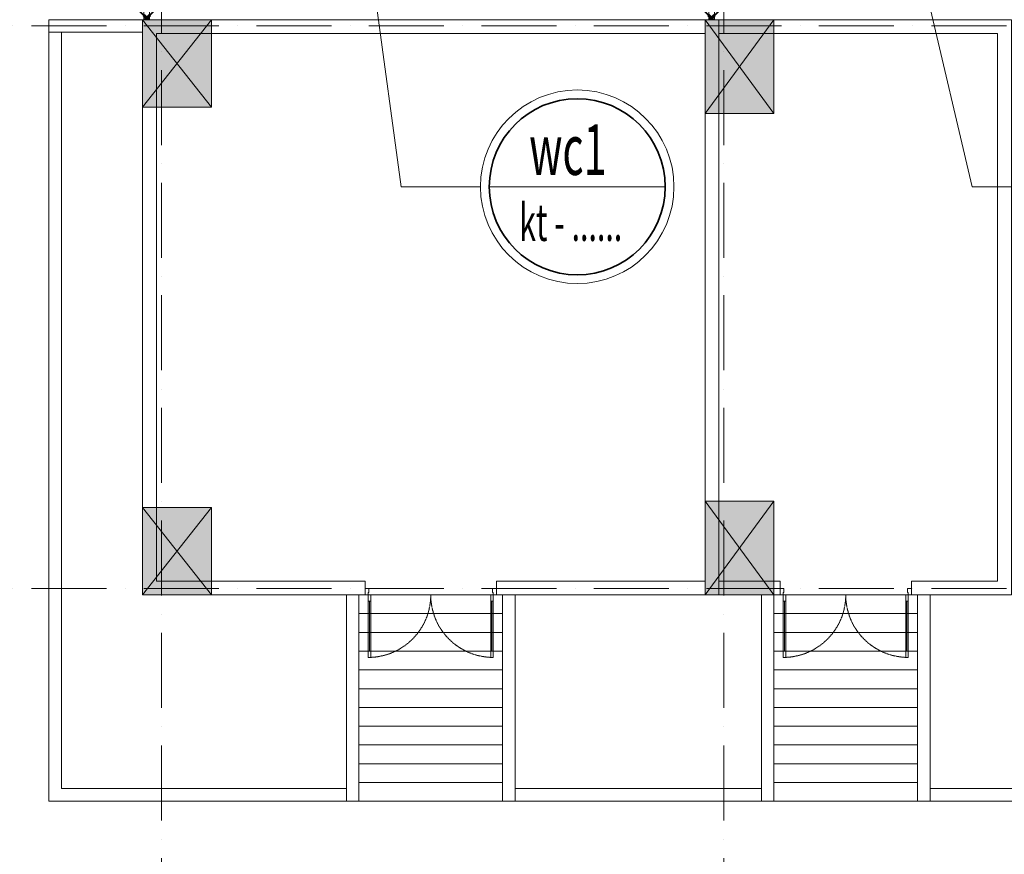
# Model space of a CAD drawing. Extents: x 7906434 to 8642423, y -5329523 to -5157866.
# Drawn here: x 8177473 to 8193227, y -5208402 to -5195053 of the extents above; entities that cross this region are included whole.
import ezdxf
from ezdxf.xclip import XClip

# ---------------------------------------------------------------- set-up
doc = ezdxf.new("R2010")
doc.units = 0
doc.header["$LTSCALE"] = 100
doc.header["$MEASUREMENT"] = 0
doc.header["$XCLIPFRAME"] = 0
for name, pattern in [('ACAD_ISO10W100', [18, 12, -3, 0, -3]), ('CENTER2', [1.125, 0.75, -0.125, 0.125, -0.125]), ('HIDDEN', [0.375, 0.25, -0.125]), ('HIDDEN2', [0.1875, 0.125, -0.0625])]:
    doc.linetypes.add(name, pattern=pattern)
doc.layers.get('0').update_dxf_attribs({"linetype": 'CONTINUOUS', "lineweight": 18})
for name, color, linetype, lineweight in [('Dot_Dim', 1, 'HIDDEN', 35), ('NET CAT', 31, 'CONTINUOUS', 35), ('NET CUA', 11, 'CONTINUOUS', 18), ('NET DIM', 8, 'CONTINUOUS', 15), ('NET MANH', 8, 'CONTINUOUS', 13), ('NET TEXT', 2, 'CONTINUOUS', 18), ('NET TIM', 251, 'ACAD_ISO10W100', 9)]:
    doc.layers.add(name, color=color, linetype=linetype, lineweight=lineweight)
doc.styles.add('VHARIAL', font='VHARIAL.TTF', dxfattribs={"width": 0.75})
doc.styles.add('VNARIALH', font='VHAVAN.TTF', dxfattribs={"width": 0.6})
doc.dimstyles.new('DIM NOXH', dxfattribs={"dimscale": 250, "dimtxt": 2.5, "dimasz": 1.5, "dimexe": 0.6, "dimexo": 0, "dimgap": 0.5, "dimtad": 1, "dimdec": 0, "dimzin": 0, "dimdsep": 46, "dimtxsty": 'VHARIAL', "dimblk": 'ARCHTICK', "dimcen": 150, "dimdle": 0.6, "dimclrd": 256, "dimclre": 256, "dimclrt": 2, "dimadec": 0, "dimazin": 0, "dimtfac": 1, "dimtdec": 0, "dimtix": 1, "dimtmove": 2, "dimatfit": 3, "dimldrblk": 'ARCHTICK', "dimfxl": 1, "dimtvp": 0.833333, "dimtolj": 1, "dimtzin": 0, "dimarcsym": 0})

# ---------------------------------------------------------------- blocks, each defined once
blk = doc.blocks.new('A$C4FB76F84')
at = {"layer": 'NET MANH'}
for p, q in [((-147757, -38689), (-147757, -50990)), ((-147557, -38689), (-147557, -50790)), ((-140497, -47992), (-142797, -47992)), ((-133857, -47992), (-136157, -47992)), ((-140497, -48292), (-142797, -48292)), ((-133857, -48292), (-136157, -48292)), ((-140497, -48592), (-142797, -48592)), ((-133857, -48592), (-136157, -48592)), ((-140497, -48892), (-142797, -48892)), ((-133857, -48892), (-136157, -48892)), ((-140497, -49192), (-142797, -49192)), ((-133857, -49192), (-136157, -49192)), ((-140497, -49492), (-142797, -49492)), ((-133857, -49492), (-136157, -49492)), ((-140497, -49792), (-142797, -49792)), ((-133857, -49792), (-136157, -49792)), ((-140497, -50092), (-142797, -50092)), ((-133857, -50092), (-136157, -50092)), ((-140497, -50392), (-142797, -50392)), ((-133857, -50392), (-136157, -50392)), ((-140497, -50692), (-142797, -50692)), ((-133857, -50692), (-136157, -50692)), ((-147557, -50790), (-142997, -50790)), ((-140297, -50790), (-136357, -50790)), ((-133657, -50790), (-127607, -50790)), ((-147757, -50990), (-127407, -50990))]:
    blk.add_line(p, q, dxfattribs=at)
for points in [[(-142997, -50990), (-142997, -47692), (-142797, -47692), (-142797, -50990)], [(-142997, -47692), (-140297, -47692), (-140297, -50990), (-142997, -50990)], [(-140497, -50990), (-140497, -47692), (-140297, -47692), (-140297, -50990)], [(-136357, -50990), (-136357, -47692), (-136157, -47692), (-136157, -50990)], [(-136357, -47692), (-133657, -47692), (-133657, -50990), (-136357, -50990)], [(-133857, -50990), (-133857, -47692), (-133657, -47692), (-133657, -50990)]]:
    blk.add_lwpolyline(points, close=True, dxfattribs=at)
blk = doc.blocks.new('Head')
at = {"linetype": 'CENTER2'}
for p, q in [((-6, 0), (5, 0)), ((0, 5), (0, -6))]:
    blk.add_line(p, q, dxfattribs=at)
blk.add_lwpolyline([(-1, 0), (-2, 0, 1), (-2, -1), (-1, -1), (-1, -2, 1), (0, -2), (0, -1), (2, -1, 1), (2, 0), (0, 0), (0, 2, 1), (-1, 2), (-1, 0)], format="xyb")
blk.add_circle((0, 0), 4)
blk = doc.blocks.new('A$C23F37FCD')
at = {"layer": 'NET CUA'}
for p, q in [((728, 709), (761, 741)), ((730, 707), (763, 740)), ((737, 700), (770, 733)), ((739, 698), (771, 731)), ((1661, 698), (1629, 731)), ((1663, 700), (1630, 733)), ((1670, 707), (1637, 740)), ((1672, 709), (1639, 741)), ((728, -719), (761, -751)), ((730, -717), (763, -750)), ((737, -710), (770, -743)), ((739, -708), (771, -741)), ((1661, -708), (1629, -741)), ((1663, -710), (1630, -743)), ((1670, -717), (1637, -750)), ((1672, -719), (1639, -751))]:
    blk.add_line(p, q, dxfattribs=at)
at = {"layer": 'NET CUA', "lineweight": 30}
for points in [[(4, -19), (11, -26), (859, 822), (852, 829)], [(2396, -19), (2389, -26), (1541, 822), (1548, 829)], [(4, 9), (11, 16), (859, -832), (852, -839)], [(2396, 9), (2389, 16), (1541, -832), (1548, -839)]]:
    blk.add_lwpolyline(points, close=True, dxfattribs=at)
at = {"layer": 'NET CUA'}
for points in [[(749, 739), (722, 765, 1), (705, 747), (731, 721)], [(730, 707), (728, 709, 0.310902), (727, 717), (753, 743, 0.255182), (761, 741), (763, 740)], [(737, 700), (739, 698, -0.310902), (747, 697), (773, 723, -0.255182), (771, 731), (770, 733)], [(751, 701), (777, 675, 1), (795, 692), (769, 719)], [(1649, 701), (1623, 675, -1), (1605, 692), (1631, 719)], [(1663, 700), (1661, 698, 0.310902), (1653, 697), (1627, 723, 0.255182), (1629, 731), (1630, 733)], [(1670, 707), (1672, 709, -0.310902), (1673, 717), (1647, 743, -0.255182), (1639, 741), (1637, 740)], [(1651, 739), (1678, 765, -1), (1695, 747), (1669, 721)], [(751, -711), (777, -685, -1), (795, -702), (769, -729)], [(1649, -711), (1623, -685, 1), (1605, -702), (1631, -729)], [(749, -749), (722, -775, -1), (705, -757), (731, -731)], [(730, -717), (728, -719, -0.310902), (727, -727), (753, -753, -0.255182), (761, -751), (763, -750)], [(737, -710), (739, -708, 0.310902), (747, -707), (773, -733, 0.255182), (771, -741), (770, -743)], [(1663, -710), (1661, -708, -0.310902), (1653, -707), (1627, -733, -0.255182), (1629, -741), (1630, -743)], [(1670, -717), (1672, -719, 0.310902), (1673, -727), (1647, -753, 0.255182), (1639, -751), (1637, -750)], [(1651, -749), (1678, -775, 1), (1695, -757), (1669, -731)]]:
    blk.add_lwpolyline(points, format="xyb", dxfattribs=at)
for points in [[(845, 836), (775, 766), (782, 759), (852, 829)], [(789, 752), (859, 822), (866, 815), (796, 745)], [(1611, 752), (1541, 822), (1534, 815), (1604, 745)], [(1555, 836), (1625, 766), (1618, 759), (1548, 829)], [(67, 59), (-3, -12), (4, -19), (74, 52)], [(67, -69), (-3, 2), (4, 9), (74, -62)], [(200, -55), (0, -55), (0, 45), (200, 45)], [(200, 45), (0, 45), (0, -55), (200, -55)], [(11, -26), (82, 44), (89, 37), (18, -33)], [(11, 16), (82, -54), (89, -47), (18, 23)], [(2200, -55), (2400, -55), (2400, 45), (2200, 45)], [(2200, 45), (2400, 45), (2400, -55), (2200, -55)], [(2389, -26), (2318, 44), (2311, 37), (2382, -33)], [(2389, 16), (2318, -54), (2311, -47), (2382, 23)], [(2333, 59), (2403, -12), (2396, -19), (2326, 52)], [(2333, -69), (2403, 2), (2396, 9), (2326, -62)], [(845, -846), (775, -776), (782, -769), (852, -839)], [(789, -762), (859, -832), (866, -825), (796, -755)], [(1611, -762), (1541, -832), (1534, -825), (1604, -755)], [(1555, -846), (1625, -776), (1618, -769), (1548, -839)]]:
    blk.add_lwpolyline(points, close=True, dxfattribs=at)
for centre in [(713, 756), (786, 683), (1614, 683), (1687, 756), (786, -693), (1614, -693), (713, -766), (1687, -766)]:
    blk.add_circle(centre, 12.5, dxfattribs=at)
at = {"layer": 'NET CUA', "ltscale": 25}
for centre in [(25, -5), (25, -5), (2375, -5), (2375, -5)]:
    blk.add_circle(centre, 10, dxfattribs=at)
at = {"layer": 'NET CUA', "ltscale": 100}
for centre, start, end in [((25, -5), 0, 45.2438), ((2375, -5), 134.7562, 180), ((25, -5), 314.7562, 0), ((2375, -5), 180, 225.2438)]:
    blk.add_arc(centre, 1175, start, end, dxfattribs=at)
at = {"layer": 'NET CUA', "xscale": -1, "rotation": 180}
for p in [(10, 35), (10, 35), (2210, 35), (2210, 35)]:
    blk.add_blockref('Head', p, dxfattribs=at)
at = {"layer": 'NET CUA', "rotation": 180}
for p in [(190, 35), (190, 35), (2390, 35), (2390, 35)]:
    blk.add_blockref('Head', p, dxfattribs=at)
at = {"layer": 'NET CUA'}
for p in [(10, -45), (10, -45), (2210, -45), (2210, -45)]:
    blk.add_blockref('Head', p, dxfattribs=at)
at = {"layer": 'NET CUA', "xscale": -1}
for p in [(190, -45), (190, -45), (2390, -45), (2390, -45)]:
    blk.add_blockref('Head', p, dxfattribs=at)
blk = doc.blocks.new('truc')
at = {"layer": 'NET TIM'}
for p, q in [((7578189.3, -5422686.7), (7578189.3, -5314106.6)), ((7587189.3, -5422686.7), (7587189.3, -5314106.6)), ((7567108.2, -5345175.1), (7732182.1, -5345175.1)), ((7567108.2, -5354175.1), (7732182.1, -5354175.1))]:
    blk.add_line(p, q, dxfattribs=at)
blk = doc.blocks.new('cot1100x1400')
at = {"layer": 'NET MANH'}
blk.add_hatch(color=256, dxfattribs=at).paths.add_polyline_path([(0, -1400), (1100, -1400), (1100, 0), (0, 0)])
for p, q in [((0, 0), (1100, -1400)), ((1100, 0), (0, -1400))]:
    blk.add_line(p, q, dxfattribs=at)
blk.add_lwpolyline([(0, -1400), (1100, -1400), (1100, 0), (0, 0)], close=True, dxfattribs=at)
blk = doc.blocks.new('cot 1100x1500')
at = {"layer": 'NET MANH'}
blk.add_hatch(color=256, dxfattribs=at).paths.add_polyline_path([(0, -1500), (1100, -1500), (1100, 0), (0, 0)])
for p, q in [((0, 0), (1100, -1500)), ((1100, 0), (0, -1500))]:
    blk.add_line(p, q, dxfattribs=at)
blk.add_lwpolyline([(0, -1500), (1100, -1500), (1100, 0), (0, 0)], close=True, dxfattribs=at)
blk = doc.blocks.new('A$C153624D9')
at = {"layer": 'NET TEXT', "xscale": -1, "rotation": 180}
for name, p in [('cot1100x1400', (-144300, -26700)), ('cot 1100x1500', (-135300, -26800)), ('cot 1100x1500', (-135300, -34500)), ('cot1100x1400', (-144300, -34500))]:
    blk.add_blockref(name, p, dxfattribs=at)
at = {"layer": 'NET TIM'}
blk.add_blockref('truc', (-7722189, 5319775), dxfattribs=at)
blk = doc.blocks.new('*U116')
for p, q in [((-2010, 900), (-2050, 900)), ((-2030, 100), (-2030, 900)), ((-90, 900), (-50, 900)), ((-70, 100), (-70, 900)), ((-2010, 100), (-2050, 100)), ((-90, 100), (-50, 100))]:
    blk.add_line(p, q)
for points in [[(-2050, 0), (-2010, 0), (-2010, 1000), (-2050, 1000)], [(-50, 0), (-90, 0), (-90, 1000), (-50, 1000)], [(-2100, -100), (-2040, -100), (-2040, -40), (-2050, -40), (-2050, 0), (-2100, 0)], [(0, -100), (-60, -100), (-60, -40), (-50, -40), (-50, 0), (0, 0)]]:
    blk.add_lwpolyline(points, close=True)
at = {"linetype": 'HIDDEN2'}
for centre, start, end in [((-2050, 0), 0, 90), ((-50, 0), 90, 180)]:
    blk.add_arc(centre, 1000, start, end, dxfattribs=at)
blk = doc.blocks.new('_ARCHTICK')
at = {"layer": 'Dot_Dim', "linetype": 'ByBlock', "const_width": 0.32}
blk.add_lwpolyline([(-0.5, -0.5), (0.5, 0.5)], dxfattribs=at)
blk = doc.blocks.new('wc1')
at = {"layer": 'NET CAT'}
blk.add_circle((0, 0), 1408, dxfattribs=at)
at = {"layer": 'NET MANH'}
blk.add_line((-1408, 0), (1408, 0), dxfattribs=at)
blk.add_circle((0, 0), 1548, dxfattribs=at)
at = {"layer": 'NET DIM', "color": 2, "style": 'VNARIALH', "width": 0.6}
for s, height, p in [('wc1', 810, (-769, 189)), ('kt - ......', 594, (-929, -866))]:
    blk.add_text(s, height=height, dxfattribs=at).set_placement(p)
blk = doc.blocks.new('kyhieu_t1')
blk.add_blockref('wc1', (-10346, -16222))
at = {"layer": 'NET DIM'}
for points in [[(-14182, -8763), (-13164, -16222), (-11894, -16222)], [(-5455, -10142), (-4026, -16222), (-2851, -16222)]]:
    blk.add_leader(points, dimstyle='DIM NOXH', dxfattribs=at)

msp = doc.modelspace()

# ---------------------------------------------------------------- block references
at = {"layer": 'NET MANH'}
ref = msp.add_blockref('A$C4FB76F84', (8325696.7, -5156561), dxfattribs=at)
XClip(ref).set_block_clipping_path([(-155714.401761787, -114894.6036157506), (6659.955618592, -8868.6362947049)])

# ---------------------------------------------------------------- next in the draw order: linework, layer by layer
for p, q in [((8182999.7, -5204033), (8182999.7, -5204253)), ((8185099.7, -5204033), (8185099.7, -5204253)), ((8188439.7, -5204033), (8188439.7, -5204253)), ((8189639.7, -5204033), (8189639.7, -5204253)), ((8191739.7, -5204033), (8191739.7, -5204253))]:
    msp.add_line(p, q, dxfattribs=at)
msp.add_lwpolyline([(8177939.7, -5195053), (8179439.7, -5195053), (8179439.7, -5195253.3), (8177939.7, -5195253.3)], close=True, dxfattribs=at)
for points in [[(8182999.7, -5204253), (8179439.7, -5204253), (8179439.7, -5195053), (8188659.7, -5195053), (8188659.7, -5204253), (8185099.7, -5204253)], [(8189639.7, -5204253), (8188439.7, -5204253), (8188439.7, -5195053), (8193339.7, -5195053), (8193339.7, -5204253), (8191739.7, -5204253)], [(8182999.7, -5204033), (8179659.7, -5204033), (8179659.7, -5195273), (8188439.7, -5195273), (8188439.7, -5204033), (8185099.7, -5204033)], [(8189639.7, -5204033), (8188659.7, -5204033), (8188659.7, -5195273), (8193119.7, -5195273), (8193119.7, -5204033), (8191739.7, -5204033)]]:
    msp.add_lwpolyline(points, dxfattribs=at)

# ---------------------------------------------------------------- next in the draw order: block references
for name, p in [('A$C153624D9', (8323739.7, -5169753)), ('kyhieu_t1', (8196739.7, -5181503))]:
    msp.add_blockref(name, p, dxfattribs=at)
at = {"layer": 'NET MANH', "xscale": -0.9166666666666666, "yscale": 0.9166666666666666, "zscale": 0.9166666666666666, "rotation": 89.99999999999952}
for p in [(8179501.7, -5192853), (8188537.8, -5192853)]:
    msp.add_blockref('A$C23F37FCD', p, dxfattribs=at)
at = {"layer": 'NET MANH', "rotation": 180}
for p in [(8182999.7, -5204253), (8189639.7, -5204253)]:
    msp.add_blockref('*U116', p, dxfattribs=at)

doc.saveas('drawing.dxf')
